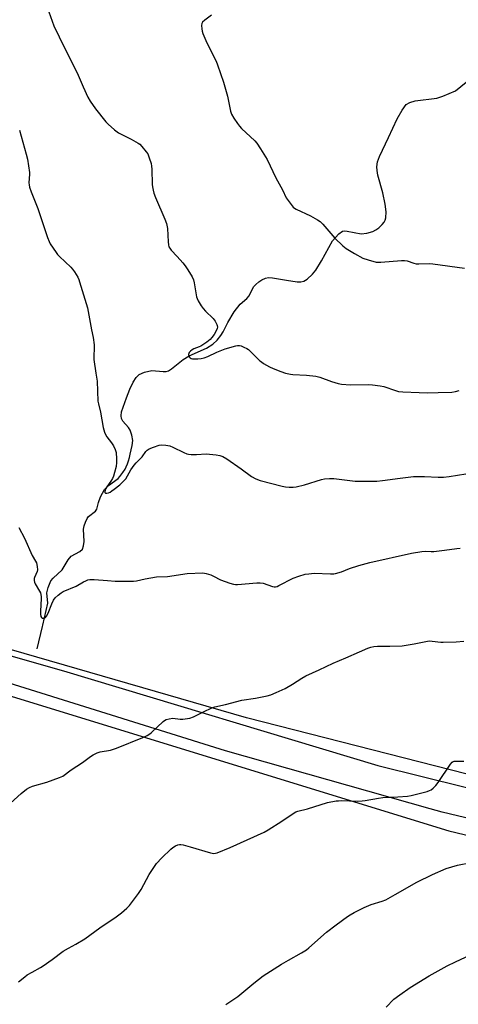
# Model space of a CAD drawing. Units: inches. Extents: x 1213772 to 1219772, y 573455 to 577455.
# Drawn here: x 1214049 to 1214247, y 574116 to 574562 of the extents above; entities that cross this region are included whole.
import ezdxf

# ---------------------------------------------------------------- set-up
doc = ezdxf.new("R2010")
doc.units = ezdxf.units.IN
doc.header["$MEASUREMENT"] = 0
for name, color, linetype in [('HYDRO-Single Line Stream', 4, 'Continuous'), ('NTRL-Farm Land', 3, 'Continuous'), ('TRANS-Road', 130, 'Continuous'), ('Undefined', 1, 'Continuous')]:
    doc.layers.add(name, color=color, linetype=linetype)

msp = doc.modelspace()

# ---------------------------------------------------------------- linework, layer by layer
at = {"layer": 'HYDRO-Single Line Stream'}
msp.add_lwpolyline([(1214056.73, 574276.51), (1214059.22, 574286.68), (1214059.36, 574287.28), (1214060.83, 574293.88), (1214061.55, 574297.29), (1214061.15, 574301.86), (1214061.68, 574304.34), (1214063.01, 574307.29), (1214064.06, 574308.54), (1214068.1, 574312.31), (1214070.85, 574316.87), (1214072.15, 574318.46), (1214076.07, 574320.66), (1214077.27, 574321.69), (1214077.77, 574323.13), (1214078.05, 574325.12), (1214077.75, 574330.74), (1214078.04, 574332.24), (1214078.63, 574333.93), (1214079.41, 574335.5), (1214080.08, 574336.47), (1214083.12, 574338.95), (1214083.84, 574339.77), (1214084.54, 574342.82), (1214085.51, 574345.43), (1214087.29, 574348.72), (1214089.11, 574350.52), (1214093.45, 574353.66), (1214094.23, 574354.55), (1214095.62, 574356.34), (1214096.62, 574357.95), (1214097.11, 574358.98), (1214097.62, 574360.26), (1214098.09, 574361.69), (1214098.51, 574363.19), (1214098.87, 574364.75), (1214099.8, 574368.67), (1214100.04, 574370.85), (1214099.66, 574373.27), (1214098.86, 574375.65), (1214098.06, 574376.85), (1214095.61, 574379.73), (1214094.92, 574380.88), (1214094.75, 574382.11), (1214095.02, 574383.92), (1214097.29, 574390.2), (1214098.78, 574394.12), (1214100.27, 574397.27), (1214101.58, 574399.37), (1214102.99, 574400.84), (1214105.32, 574401.9), (1214108.64, 574402.63), (1214113.74, 574402.09), (1214115.11, 574402.1), (1214116.3, 574402.52), (1214117.57, 574403.3), (1214122.83, 574407.64), (1214125.66, 574409.21), (1214133.4, 574412.78), (1214136.27, 574414.52), (1214138.21, 574416.34), (1214139.99, 574418.4), (1214141, 574420.11), (1214143.02, 574424.36), (1214146, 574429.21), (1214148.7, 574432.63), (1214151.62, 574435.24), (1214152.69, 574436.41), (1214154.76, 574440.56), (1214155.73, 574441.64), (1214157.05, 574442.71), (1214158.51, 574443.64), (1214160.16, 574444.43), (1214161.45, 574444.68), (1214163.31, 574444.65), (1214169.67, 574443.53), (1214174.51, 574442.83), (1214176.12, 574442.81), (1214177.43, 574443.05), (1214179.05, 574444.03), (1214181.47, 574446.21), (1214182.96, 574448.12), (1214185.52, 574452.28), (1214190.48, 574461.4), (1214193.28, 574464.48), (1214195, 574465.68), (1214195.94, 574465.85), (1214197.1, 574465.79), (1214203.5, 574464.56), (1214206, 574464.83), (1214208.79, 574465.58), (1214210.07, 574466.27), (1214211.44, 574467.29), (1214213, 574468.75), (1214213.9, 574469.86), (1214214.33, 574470.72), (1214214.6, 574471.75), (1214214.73, 574474.51), (1214214.32, 574477.91), (1214213.24, 574483.08), (1214211.04, 574491.12), (1214210.63, 574493.25), (1214210.52, 574494.83), (1214210.88, 574497.07), (1214211.76, 574499.61), (1214215.88, 574508.17), (1214219.79, 574516.69), (1214221.95, 574520.59), (1214223.89, 574523.08), (1214225.46, 574524.02), (1214227.88, 574524.72), (1214237.71, 574525.96), (1214240.43, 574526.88), (1214246.19, 574529.29), (1214250.98, 574533.3)], dxfattribs=at)
at = {"layer": 'NTRL-Farm Land'}
for points in [[(1214447.27, 574617.75), (1214405.96, 574205.24), (1214403.34, 574183.16), (1214329.48, 574199.78), (1214151.5, 574245.2), (1213950.03, 574303.6)], [(1213771.69, 573455.33), (1213771.73, 574321.3), (1213915.72, 574291.77), (1213965.33, 574280.06), (1214035.47, 574258.03), (1214243.2, 574194.01), (1214324.9, 574174.4), (1214380.33, 574165.17), (1214368.83, 574040.42)]]:
    msp.add_lwpolyline(points, dxfattribs=at)
at = {"layer": 'TRANS-Road'}
for points in [[(1213922.07, 574308.42), (1214068.72, 574266.61), (1214210.92, 574223.75), (1214369.73, 574184.2)], [(1214338.44, 574179.05), (1214240.08, 574202.52), (1214234.75, 574204.09), (1214142.04, 574230.34), (1213953.33, 574289.38)]]:
    msp.add_lwpolyline(points, dxfattribs=at)
at = {"layer": 'Undefined'}
for points, elevation in [([(1214060.6, 574569.34), (1214063.5, 574560.92), (1214064.36, 574558.76), (1214066.67, 574553.72), (1214075.31, 574536.33), (1214077.54, 574531.04), (1214079.75, 574526.37), (1214080.74, 574524.63), (1214083.15, 574521.11), (1214087.81, 574515.21), (1214088.86, 574514.17), (1214091.76, 574511.61), (1214092.92, 574510.67), (1214093.65, 574510.21), (1214099.36, 574507.47), (1214102.53, 574505.63), (1214103.2, 574505.1), (1214104.22, 574504.02), (1214106.14, 574501.74), (1214106.81, 574500.77), (1214107.55, 574498.88), (1214108.32, 574496.36), (1214108.58, 574495.23), (1214108.7, 574493.76), (1214108.83, 574486.92), (1214108.94, 574485.74), (1214109.22, 574484.28), (1214109.64, 574482.9), (1214110.36, 574481.02), (1214114.61, 574471.15), (1214115.29, 574469.22), (1214115.78, 574466.98), (1214116.01, 574460.96), (1214116.19, 574459.5), (1214116.43, 574458.69), (1214116.81, 574457.97), (1214117.44, 574457.07), (1214120.17, 574454.3), (1214122.71, 574451.39), (1214123.83, 574450.01), (1214124.95, 574448.29), (1214126.93, 574445.02), (1214127.53, 574443.71), (1214127.85, 574442.32), (1214128.97, 574436.05), (1214129.21, 574435.23), (1214129.7, 574434.16), (1214131.03, 574431.85), (1214131.85, 574430.63), (1214132.98, 574429.42), (1214136.52, 574426.17), (1214137.34, 574425.01), (1214138.13, 574423.49), (1214138.3, 574422.97), (1214138.35, 574422.28), (1214138.2, 574421.6), (1214137.92, 574420.87), (1214136.84, 574418.94), (1214135.83, 574417.52), (1214135.09, 574416.64), (1214133.52, 574415.41), (1214130.88, 574413.67), (1214130.12, 574413.31), (1214127.74, 574412.39), (1214126.99, 574412.01), (1214126.12, 574411.34), (1214125.6, 574410.75), (1214125.37, 574410.28), (1214125.26, 574409.79), (1214125.38, 574409.09), (1214125.67, 574408.68), (1214126.07, 574408.33), (1214126.54, 574408.06), (1214127.03, 574407.92), (1214128.1, 574407.83), (1214129.58, 574407.91), (1214131.04, 574408.07), (1214132.41, 574408.38), (1214134, 574408.91), (1214138.14, 574410.88), (1214141.88, 574412.46), (1214146.65, 574413.82), (1214147.49, 574413.97), (1214148.31, 574413.95), (1214149.1, 574413.72), (1214150.4, 574413.17), (1214151.67, 574412.54), (1214152.39, 574412.08), (1214153.47, 574411.11), (1214157.63, 574407.03), (1214158.3, 574406.47), (1214159.25, 574405.84), (1214162, 574404.28), (1214163.54, 574403.51), (1214167.05, 574402.12), (1214169.23, 574401.47), (1214171.43, 574400.94), (1214172.55, 574400.75), (1214178.71, 574400.53), (1214183, 574399.98), (1214184.69, 574399.52), (1214189.99, 574397.66), (1214193.09, 574396.76), (1214194.52, 574396.47), (1214198.62, 574396.13), (1214206.86, 574396.21), (1214208.61, 574396.12), (1214212.04, 574395.63), (1214213.74, 574395.31), (1214218.94, 574393.53), (1214220.39, 574393.16), (1214222.37, 574392.96), (1214229.78, 574392.61), (1214233.57, 574392.53), (1214238.29, 574392.64), (1214244.49, 574392.86), (1214246.21, 574393.05), (1214247.75, 574393.55)], 518), ([(1214135.72, 574563.6), (1214132.68, 574561.36), (1214131.64, 574560.43), (1214131.27, 574559.75), (1214131.18, 574558.93), (1214131.27, 574557.46), (1214131.44, 574556.29), (1214131.77, 574555.2), (1214133.11, 574552.1), (1214134.74, 574548.68), (1214137.82, 574542.81), (1214138.44, 574541.13), (1214141.06, 574533.21), (1214142.91, 574526.85), (1214144.32, 574520.03), (1214144.72, 574518.67), (1214145.75, 574516.89), (1214147.41, 574514.44), (1214148.3, 574513.26), (1214149.35, 574512.2), (1214155.29, 574506.72), (1214156.18, 574505.6), (1214157.95, 574503), (1214159.44, 574500.67), (1214160.9, 574498.17), (1214164.76, 574489.94), (1214167.89, 574484.53), (1214169.57, 574480.87), (1214170.89, 574478.95), (1214172.69, 574476.67), (1214173.34, 574476.12), (1214174.09, 574475.68), (1214180.5, 574472.68), (1214183.61, 574470.92), (1214184.83, 574470.1), (1214186.07, 574468.83), (1214191.52, 574462.5), (1214195.08, 574459.11), (1214196.66, 574457.86), (1214200.38, 574455.57), (1214204.23, 574453.57), (1214206.69, 574452.72), (1214210.31, 574451.72), (1214211.17, 574451.65), (1214212.33, 574451.69), (1214221.69, 574452.45), (1214223.14, 574452.49), (1214224.26, 574452.27), (1214227.26, 574451.2), (1214228.29, 574450.96), (1214229.63, 574450.9), (1214234.17, 574451.01), (1214235.89, 574450.97), (1214250.27, 574448.99)], 516), ([(1214048.73, 574511.42), (1214051.81, 574500.64), (1214052.37, 574498.36), (1214053.25, 574492.37), (1214053.27, 574491.5), (1214053.07, 574487.64), (1214053.12, 574486.75), (1214053.37, 574485.59), (1214054.01, 574483.61), (1214057.01, 574475.93), (1214061.46, 574462.87), (1214062.2, 574461.04), (1214062.71, 574460.02), (1214065.32, 574456.04), (1214066.05, 574455.11), (1214066.87, 574454.25), (1214072.03, 574449.38), (1214072.84, 574448.54), (1214073.65, 574447.35), (1214075.11, 574444.85), (1214075.61, 574443.81), (1214075.99, 574442.72), (1214079.52, 574430.99), (1214081.4, 574421.02), (1214082.17, 574417.51), (1214082.51, 574414.26), (1214082.5, 574407.59), (1214083.28, 574401.43), (1214083.95, 574397.71), (1214084.31, 574388.7), (1214084.5, 574387.58), (1214085.41, 574383.73), (1214086.72, 574376.86), (1214087.28, 574374.62), (1214087.68, 574373.56), (1214088.29, 574372.61), (1214090.42, 574369.89), (1214091.36, 574368.42), (1214092.16, 574366.88), (1214092.47, 574365.5), (1214092.69, 574362.61), (1214092.69, 574360.87), (1214092.47, 574359.14), (1214091.82, 574356.37), (1214091.33, 574354.76), (1214090.81, 574353.71), (1214090.05, 574352.46), (1214088.28, 574349.99), (1214087.83, 574349.21), (1214087.55, 574348.42), (1214087.42, 574347.68), (1214087.46, 574347.28), (1214087.67, 574347.07), (1214088.27, 574347.04), (1214089.01, 574347.22), (1214089.77, 574347.57), (1214090.51, 574348.03), (1214091.68, 574348.88), (1214094.14, 574350.88), (1214095.92, 574352.47), (1214096.84, 574353.6), (1214099.2, 574357.57), (1214100.7, 574359.72), (1214101.65, 574360.82), (1214104.38, 574363.48), (1214106.02, 574365.9), (1214106.57, 574366.53), (1214107.54, 574367.1), (1214109.44, 574367.85), (1214111.93, 574368.73), (1214113.06, 574368.94), (1214115.08, 574368.8), (1214116.78, 574368.43), (1214118.14, 574367.84), (1214123.21, 574365.4), (1214124.51, 574364.87), (1214125.31, 574364.64), (1214126.48, 574364.53), (1214128.87, 574364.57), (1214133.23, 574364.91), (1214137.84, 574364.47), (1214139.53, 574364.16), (1214140.83, 574363.6), (1214142.58, 574362.57), (1214149.17, 574358.11), (1214153.82, 574354.55), (1214155.78, 574353.48), (1214157.7, 574352.83), (1214167.76, 574350.22), (1214169.2, 574349.92), (1214170.9, 574349.75), (1214172.6, 574349.69), (1214174.04, 574349.9), (1214177.76, 574350.85), (1214185.42, 574353.26), (1214186.83, 574353.53), (1214189.06, 574353.71), (1214191.06, 574353.62), (1214200.75, 574352.55), (1214210.56, 574352.45), (1214213.16, 574352.71), (1214221.1, 574353.85), (1214227.12, 574354.54), (1214228.58, 574354.6), (1214232.16, 574354.56), (1214238.27, 574354.28), (1214240.79, 574354.31), (1214243.27, 574354.57), (1214250.89, 574355.8)], 520), ([(1214048.46, 574331.51), (1214051.03, 574326.68), (1214054.53, 574318.77), (1214056.07, 574316.28), (1214056.43, 574315.49), (1214056.81, 574313.76), (1214056.9, 574312.31), (1214056.71, 574311.49), (1214055.5, 574308.88), (1214055.4, 574308.35), (1214055.42, 574307.56), (1214055.57, 574306.78), (1214055.88, 574305.98), (1214057.89, 574302.65), (1214058.27, 574301.85), (1214058.49, 574301.1), (1214058.65, 574300.08), (1214058.66, 574299.27), (1214058.27, 574293.58), (1214058.26, 574292.17), (1214058.5, 574291.17), (1214058.76, 574290.75), (1214059.09, 574290.47), (1214059.49, 574290.38), (1214060.14, 574290.51), (1214060.55, 574290.73), (1214061.04, 574291.29), (1214061.8, 574292.73), (1214063.37, 574296.91), (1214064.17, 574298.61), (1214064.98, 574299.7), (1214066.26, 574300.82), (1214067.62, 574301.88), (1214068.58, 574302.49), (1214074.48, 574304.9), (1214077.78, 574306.89), (1214078.77, 574307.39), (1214079.77, 574307.77), (1214080.57, 574307.93), (1214082.64, 574307.89), (1214088.6, 574307.44), (1214092.07, 574307.11), (1214100.36, 574307.11), (1214101.79, 574307.31), (1214105.68, 574308.23), (1214110.83, 574309.08), (1214115.75, 574309.33), (1214124.72, 574310.68), (1214131.83, 574310.94), (1214133.23, 574310.71), (1214135.35, 574309.98), (1214136.65, 574309.45), (1214139.82, 574307.83), (1214143.97, 574306.28), (1214145.65, 574305.76), (1214146.52, 574305.67), (1214147.4, 574305.69), (1214156.26, 574306.45), (1214157.72, 574306.49), (1214159.12, 574306.21), (1214163.24, 574304.81), (1214164.07, 574304.65), (1214164.61, 574304.64), (1214165.41, 574304.82), (1214166.2, 574305.16), (1214172.7, 574308.5), (1214175.23, 574309.4), (1214178.08, 574310.3), (1214179.74, 574310.58), (1214182.24, 574310.78), (1214189.6, 574310.53), (1214191.05, 574310.57), (1214191.88, 574310.69), (1214194.58, 574311.43), (1214198.21, 574312.9), (1214202.33, 574314.3), (1214207.36, 574315.66), (1214226.25, 574319.87), (1214230.88, 574320.59), (1214232.42, 574320.7), (1214235.17, 574320.6), (1214236.3, 574320.64), (1214241.23, 574321.23), (1214246.71, 574322.04), (1214248.27, 574322.1)], 522), ([(1214044.64, 574206.61), (1214049.49, 574211.04), (1214052.02, 574213), (1214053.23, 574213.77), (1214054.61, 574214.28), (1214061.19, 574216.15), (1214066.81, 574218.18), (1214068.44, 574218.9), (1214072.1, 574221.69), (1214077.28, 574225.08), (1214080.89, 574227.82), (1214082.09, 574228.56), (1214083.92, 574229.35), (1214085.26, 574229.81), (1214089.96, 574230.69), (1214092.72, 574231.46), (1214104.67, 574236.43), (1214106.55, 574237.31), (1214107.83, 574238.04), (1214108.52, 574238.56), (1214113.74, 574243.58), (1214114.4, 574244.12), (1214115.12, 574244.53), (1214116.46, 574244.88), (1214118.15, 574245.05), (1214121.58, 574244.65), (1214122.72, 574244.61), (1214125.91, 574245.16), (1214127.56, 574245.69), (1214132.12, 574248.05), (1214135.81, 574249.75), (1214137.17, 574250.25), (1214142.1, 574251.33), (1214149.44, 574253.29), (1214155.6, 574254.12), (1214160.85, 574255.18), (1214162.57, 574255.65), (1214165.01, 574256.71), (1214169.03, 574258.6), (1214172.37, 574260.56), (1214176.58, 574263.29), (1214178.34, 574264.3), (1214184.46, 574266.95), (1214190.73, 574270.08), (1214196.51, 574272.47), (1214202.75, 574275.15), (1214206.42, 574276.82), (1214207.76, 574277.32), (1214209.17, 574277.61), (1214210.91, 574277.78), (1214216.43, 574277.69), (1214222.04, 574277.95), (1214227.42, 574278.81), (1214232.8, 574279.92), (1214234.22, 574280.11), (1214235.62, 574280.06), (1214239.47, 574279.55), (1214240.61, 574279.48), (1214246.44, 574279.64), (1214249.91, 574280.01)], 524), ([(1214142.11, 574115.49), (1214147.55, 574119.09), (1214154.9, 574125.13), (1214159.14, 574128.41), (1214167.44, 574133.67), (1214170.51, 574135.49), (1214176.41, 574138.76), (1214178.66, 574140.14), (1214179.78, 574141.06), (1214187.73, 574148.11), (1214192.15, 574151.53), (1214197.28, 574155.28), (1214198.51, 574156.07), (1214200.32, 574157.1), (1214204.8, 574159.31), (1214207.95, 574160.74), (1214212.98, 574162.24), (1214214.58, 574162.84), (1214218.86, 574165.17), (1214228.63, 574170.85), (1214235.76, 574174.29), (1214241.86, 574177), (1214247.08, 574178.59), (1214253.3, 574179.72)], 528), ([(1214214.76, 574114.22), (1214218.21, 574117.76), (1214220.92, 574119.79), (1214225.58, 574123.06), (1214234.16, 574128.34), (1214242.42, 574132.88), (1214246.09, 574134.75), (1214254.9, 574138.76)], 530)]:
    msp.add_lwpolyline(points, dxfattribs=dict(at, elevation=elevation))
msp.add_polyline3d([(1214048.3, 574125.74, 526), (1214051.18, 574128.02, 526), (1214052.32, 574128.83, 526), (1214054.46, 574130.1, 526), (1214058.31, 574132.2, 526), (1214059.54, 574132.97, 526), (1214063.56, 574135.77, 526), (1214068.61, 574139.59, 526), (1214070.89, 574140.99, 526), (1214074.28, 574142.8, 526), (1214078.35, 574145.23, 526), (1214085.15, 574150.14, 526), (1214092.48, 574155.17, 526), (1214095, 574156.98, 526), (1214097.4, 574159.04, 526), (1214098.62, 574160.26, 526), (1214102.72, 574165.72, 526), (1214103.81, 574167.45, 526), (1214107.52, 574174.3, 526), (1214109.85, 574177.91, 526), (1214110.84, 574179.32, 526), (1214113.23, 574181.87, 526), (1214117.25, 574185.71, 526), (1214118.16, 574186.46, 526), (1214119.41, 574187.22, 526), (1214120.44, 574187.72, 526), (1214121.24, 574187.95, 526), (1214121.79, 574187.95, 526), (1214122.92, 574187.73, 526), (1214126.06, 574186.87, 526), (1214135.3, 574184.06, 526), (1214136.69, 574183.89, 526), (1214137.5, 574183.97, 526), (1214138.32, 574184.15, 526), (1214144.14, 574186.5, 526), (1214159.52, 574193.47, 526), (1214161.42, 574194.57, 526), (1214167.49, 574198.42, 526), (1214173.15, 574202.3, 526), (1214173.88, 574202.69, 526), (1214174.77, 574203.04, 526), (1214179.23, 574204.01, 526), (1214188.14, 574206.86, 526), (1214192.09, 574207.6, 526), (1214193.22, 574207.75, 526), (1214194.4, 574207.79, 526), (1214201.82, 574207.58, 526), (1214203.86, 574207.61, 526), (1214205.29, 574207.81, 526), (1214211.3, 574208.94, 526), (1214213.3, 574209.24, 526), (1214219.99, 574209.42, 526), (1214224.38, 574209.75, 526), (1214226.03, 574210.03, 526), (1214233.34, 574211.95, 526), (1214234.44, 574212.3, 526), (1214235.18, 574212.68, 526), (1214236.05, 574213.37, 526), (1214237.25, 574214.57, 526), (1214238.3, 574215.97, 526), (1214243.85, 574224.3, 526), (1214244.59, 574225.14, 526), (1214245.09, 574225.44, 526), (1214245.61, 574225.57, 526), (1214246.45, 574225.63, 526), (1214249.94, 574225.57, 526)], dxfattribs=at)

doc.saveas('drawing.dxf')
